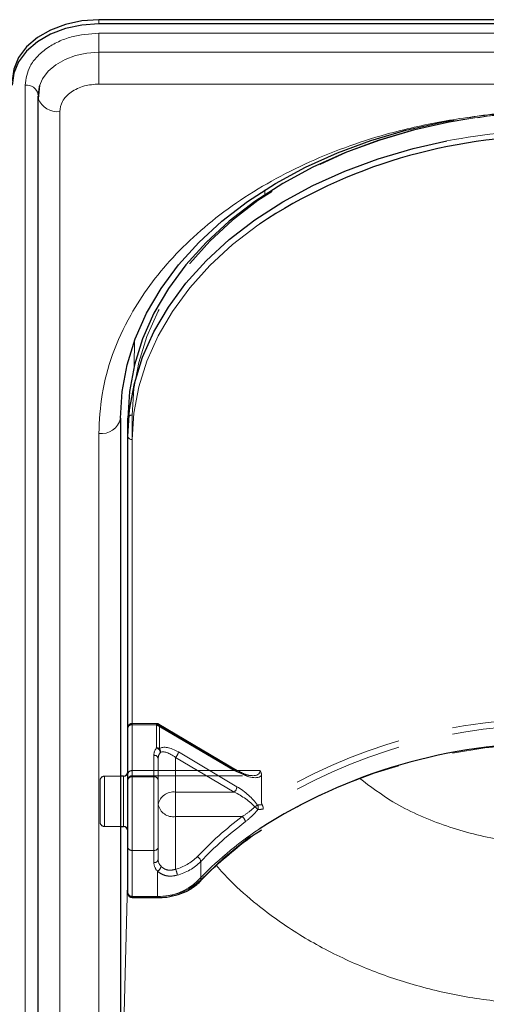
# Model space of a CAD drawing. Units: millimetres. Extents: x 0 to 210, y 0 to 297.
# Drawn here: x 100 to 105, y 188 to 199 of the extents above; entities that cross this region are included whole.
import ezdxf

# ---------------------------------------------------------------- set-up
doc = ezdxf.new("R2010")
doc.units = ezdxf.units.MM
doc.linetypes.add('HIDDEN', pattern=[1.905, 1.27, -0.635])

msp = doc.modelspace()

# ---------------------------------------------------------------- linework, layer by layer
at = {"color": 7, "linetype": 'Continuous', "lineweight": 25}
for p, q in [((115.1318, 199.1562), (100.9318, 199.1562)), ((115.1318, 199.1067), (100.9318, 199.1067)), ((100.2318, 198.2856), (100.2323, 198.2936)), ((100.2499, 198.3973), (100.2344, 198.2439)), ((100.2311, 198.2723), (100.2311, 180.9482)), ((101.1818, 194.56), (101.1818, 184.6605)), ((101.2668, 194.3479), (101.2668, 194.56)), ((101.2668, 189.08), (101.2668, 194.3479)), ((101.2168, 190.4306), (101.1818, 190.4306)), ((101.1818, 189.8506), (101.2168, 189.8506)), ((101.3168, 189.03), (101.6082, 189.03))]:
    msp.add_line(p, q, dxfattribs=at)
at = {"color": 8, "linetype": 'Continuous', "lineweight": 18}
for p, q in [((100.9318, 199.1067), (100.9318, 199.1562)), ((100.9318, 199.0004), (115.1318, 199.0004)), ((100.9318, 199.0004), (100.9318, 198.7806)), ((100.9318, 198.4143), (100.9318, 198.7806)), ((115.1318, 198.7806), (100.9318, 198.7806)), ((115.1318, 198.4143), (100.9318, 198.4143)), ((100.0823, 181.0755), (100.0823, 198.3996)), ((100.4811, 198.0956), (100.4811, 180.7714)), ((102.8466, 197.139), (102.8469, 197.1942)), ((101.3416, 195.1693), (101.3429, 195.4501)), ((101.1819, 194.5733), (101.1819, 190.4306)), ((100.9318, 184.4838), (100.9318, 194.3833)), ((101.3168, 194.3125), (101.3168, 189.0446)), ((101.2168, 190.3457), (101.2168, 190.4306)), ((101.2168, 189.8506), (101.2168, 190.3457)), ((101.1819, 189.8506), (101.1819, 185.8994)), ((101.1819, 185.8994), (101.2668, 189.3413)), ((101.3168, 189.0446), (101.6082, 189.0446)), ((101.3168, 189.0446), (101.3168, 189.03)), ((101.6082, 189.03), (101.6082, 189.0446))]:
    msp.add_line(p, q, dxfattribs=at)
at = {"color": 7, "linetype": 'HIDDEN', "lineweight": 18}
for p, q in [((101.2668, 194.56), (101.2668, 190.4588)), ((101.3168, 190.4942), (101.3168, 194.5954)), ((101.5986, 191.0391), (101.3168, 191.0391)), ((101.3168, 191.0245), (101.3168, 191.0391)), ((101.5986, 191.0245), (101.5986, 191.0391)), ((102.518, 190.5018), (101.6242, 191.0321)), ((101.2668, 190.4588), (101.2668, 190.9891)), ((101.2668, 190.9891), (101.2668, 190.3881)), ((101.3168, 191.0245), (101.3168, 190.4942)), ((101.5986, 191.0245), (101.3168, 191.0245)), ((101.3168, 190.4235), (101.3168, 191.0245)), ((102.4925, 190.4942), (101.5986, 191.0245)), ((101.5986, 191.0245), (101.5986, 190.7572)), ((101.6308, 191.0162), (102.5246, 190.4859)), ((101.6308, 190.749), (101.6308, 191.0162)), ((102.5246, 190.3091), (101.849, 190.71)), ((101.5668, 190.6709), (101.5668, 190.4235)), ((101.6168, 190.6356), (101.6168, 190.1053)), ((101.6168, 190.3881), (101.6168, 190.6356)), ((101.8168, 190.2467), (101.8168, 190.6475)), ((101.8168, 190.6475), (102.4925, 190.2467)), ((101.2668, 190.478), (101.2668, 189.8009)), ((101.2668, 190.4588), (101.2668, 190.3856)), ((101.3168, 190.4942), (101.3168, 190.4356)), ((101.3168, 190.4942), (102.4925, 190.4942)), ((102.7904, 190.4942), (101.3168, 190.4942)), ((100.9468, 190.3806), (100.9468, 189.9006)), ((101.1818, 190.4306), (100.9968, 190.4306)), ((100.9968, 189.8509), (100.9968, 190.4278)), ((101.2168, 190.4306), (101.2168, 189.8506)), ((101.2668, 190.3881), (101.2668, 189.6103)), ((101.3168, 190.4356), (102.7031, 190.4356)), ((101.3168, 189.5749), (101.3168, 190.4235)), ((101.5668, 190.4235), (101.3168, 190.4235)), ((101.5668, 190.4235), (101.5668, 189.5749)), ((101.6168, 189.6103), (101.6168, 190.3881)), ((102.8086, 190.4407), (102.8086, 190.1232)), ((101.8168, 189.9638), (101.8168, 190.2467)), ((102.4925, 190.2467), (101.8168, 190.2467)), ((101.6168, 190.1053), (101.6168, 189.4689)), ((101.8168, 189.9638), (102.584, 189.9638)), ((101.8168, 189.3565), (101.8168, 189.9638)), ((100.9968, 189.8506), (101.1818, 189.8506)), ((101.2668, 189.6103), (101.2668, 189.08)), ((101.3168, 189.0446), (101.3168, 189.5749)), ((101.3168, 189.5749), (101.5668, 189.5749)), ((101.5668, 189.5749), (101.5668, 189.4335)), ((101.6168, 189.4689), (101.6168, 189.6103)), ((102.1078, 189.234), (102.1078, 189.4461)), ((101.6082, 189.3362), (101.6082, 189.0446)), ((101.6082, 189.0446), (101.3168, 189.0446)), ((101.3168, 189.03), (101.3168, 189.0446)), ((101.6082, 189.0446), (101.6082, 189.03))]:
    msp.add_line(p, q, dxfattribs=at)
at = {"color": 7, "linetype": 'Continuous', "lineweight": 25, "flags": 128}
for points in [[(100.9318, 199.1562), (100.7368, 199.1426), (100.5492, 199.1024), (100.3763, 199.0371), (100.2247, 198.9491), (100.1004, 198.842), (100.008, 198.7197), (99.9511, 198.5871), (99.9318, 198.4491)], [(100.9318, 199.1067), (100.7368, 199.0931), (100.5492, 199.0529), (100.3763, 198.9876), (100.2247, 198.8996), (100.1004, 198.7925), (100.008, 198.6702), (99.9511, 198.5376), (99.9318, 198.3996)], [(100.2485, 198.3928), (100.2453, 198.3822), (100.2318, 198.2856)], [(100.2311, 198.2723), (100.2333, 198.2493), (100.2344, 198.244)], [(101.1818, 194.56), (101.2009, 194.8682), (101.2578, 195.174), (101.3522, 195.4751), (101.4834, 195.7693), (101.6503, 196.0542), (101.8517, 196.3278), (102.0861, 196.5879), (102.3516, 196.8326), (102.6463, 197.06), (102.9679, 197.2684), (103.314, 197.4562), (103.6818, 197.6219), (104.0687, 197.7643), (104.4717, 197.8823), (104.8877, 197.9751), (105.0292, 198.0003)], [(105.1993, 198.014), (104.9727, 197.9751), (104.5567, 197.8823), (104.1537, 197.7643), (103.7668, 197.6219), (103.399, 197.4562), (103.0529, 197.2684), (102.7313, 197.06), (102.4366, 196.8326), (102.1711, 196.5879), (101.9367, 196.3278), (101.7353, 196.0542), (101.5684, 195.7693), (101.4372, 195.4751), (101.3428, 195.174), (101.2859, 194.8682), (101.2668, 194.56)], [(101.2668, 194.3479), (101.2859, 194.656), (101.3428, 194.9618), (101.4372, 195.263), (101.5684, 195.5571), (101.7353, 195.8421), (101.9367, 196.1157), (102.1711, 196.3758), (102.4366, 196.6205), (102.7313, 196.8479), (103.0529, 197.0563), (103.399, 197.244), (103.7668, 197.4098), (104.1537, 197.5522), (104.5567, 197.6702), (104.9456, 197.7578)]]:
    msp.add_lwpolyline(points, dxfattribs=at)
at = {"color": 8, "linetype": 'Continuous', "lineweight": 18, "flags": 128}
for points in [[(100.9318, 198.7806), (100.7953, 198.7711), (100.664, 198.7429), (100.5429, 198.6972), (100.4369, 198.6356), (100.3498, 198.5606), (100.2851, 198.475), (100.2485, 198.3928)], [(102.7836, 196.7994), (102.7667, 196.7875), (102.4749, 196.5624), (102.212, 196.3202), (101.98, 196.0626), (101.7806, 195.7918), (101.6154, 195.5097), (101.4855, 195.2185), (101.392, 194.9203), (101.3357, 194.6176), (101.3168, 194.3125)]]:
    msp.add_lwpolyline(points, dxfattribs=at)
at = {"color": 7, "linetype": 'HIDDEN', "lineweight": 18, "flags": 128}
for points in [[(101.3168, 194.5954), (101.3357, 194.9004), (101.392, 195.2032), (101.4855, 195.5013), (101.6154, 195.7925), (101.7806, 196.0746), (101.98, 196.3455), (102.212, 196.603), (102.4749, 196.8453), (102.7667, 197.0704), (103.085, 197.2767), (103.4276, 197.4626), (103.7918, 197.6266), (104.1749, 197.7676), (104.5738, 197.8845), (104.9857, 197.9763), (105.4073, 198.0424), (105.8354, 198.0822), (106.2668, 198.0956)], [(101.6308, 191.0162), (101.6302, 191.0226), (101.6283, 191.0277), (101.6254, 191.0313), (101.6214, 191.0333), (101.6165, 191.0336), (101.6109, 191.0322), (101.6049, 191.0291), (101.5986, 191.0245)], [(106.2718, 190.8124), (105.8251, 190.7982), (105.3819, 190.7559), (104.9459, 190.6858), (104.5204, 190.5884), (104.109, 190.4645), (103.7149, 190.3151), (103.3412, 190.1414), (102.9909, 189.9448), (102.6669, 189.7268), (102.3718, 189.4893), (102.1078, 189.234)]]:
    msp.add_lwpolyline(points, dxfattribs=at)
at = {"color": 8, "linetype": 'Continuous', "lineweight": 18}
for centre, radius, start, end in [((100.102, 198.2684), 0.1327, 10.93974, 98.53148), ((100.4597, 198.3393), 0.2446, 202.91105, 275.02657), ((106.2601, 190.9464), 6.9371, 89.94409, 100.92258), ((100.9631, 194.6042), 0.2232, 261.95053, 348.57825), ((101.3106, 194.3567), 0.0446, 191.42175, 278.04947), ((105.1622, 186.2769), 4.2704, 123.91052, 136.46797), ((101.6302, 189.6775), 0.6333, 268.00783, 313.5105), ((102.0836, 189.244), 0.0311, 235.94741, 307.64057), ((101.3106, 189.0888), 0.0446, 191.42175, 278.04947)]:
    msp.add_arc(centre, radius, start, end, dxfattribs=at)
at = {"color": 7, "linetype": 'HIDDEN', "lineweight": 18}
for centre, radius, start, end in [((106.2637, 191.1065), 6.9891, 89.9742, 98.75968), ((101.3106, 194.5512), 0.0446, 81.95053, 168.57825), ((101.3168, 190.9891), 0.05, 90, 180), ((101.3106, 190.9803), 0.0446, 81.95053, 168.57825), ((101.5986, 190.9891), 0.05, 59.31794, 90), ((106.1684, 184.808), 6.288, 89.05728, 122.29757), ((106.1765, 184.7778), 6.2474, 89.12583, 122.44488), ((101.5994, 190.9609), 0.0636, 60.43542, 90.69907), ((101.7058, 190.6687), 0.139, 140.45022, 179.08471), ((101.5771, 190.6949), 0.0659, 8.4498, 70.89922), ((101.5994, 190.6937), 0.0636, 60.43542, 90.69907), ((101.728, 190.6338), 0.1112, 140.45022, 179.08471), ((101.5883, 190.7143), 0.0548, 349.83891, 39.24136), ((101.7562, 190.7183), 0.0932, 310.63035, 354.89702), ((101.5731, 190.6267), 0.0446, 11.42175, 98.04947), ((101.3106, 190.45), 0.0446, 81.95053, 168.57825), ((102.5111, 190.4785), 0.0243, 73.46949, 139.89259), ((102.5079, 190.4883), 0.0169, 351.86975, 53.33122), ((100.9968, 190.3806), 0.05, 90, 180), ((101.3168, 190.3856), 0.05, 90, 180), ((101.3106, 190.3793), 0.0446, 81.95053, 168.57825), ((101.5731, 190.3793), 0.0446, 11.42175, 98.04947), ((101.7918, 190.0699), 0.1785, 81.95053, 168.57825), ((102.4318, 190.3174), 0.0932, 310.63035, 354.89702), ((101.7918, 190.1406), 0.1785, 191.42175, 278.04947), ((102.8837, 189.8678), 0.2594, 117.80589, 126.18233), ((102.5521, 189.8478), 0.2907, 42.72937, 52.12401), ((102.7089, 190.0681), 0.0612, 337.88729, 28.5111), ((100.9968, 189.9006), 0.05, 180, 270), ((105.0576, 186.6749), 4.1153, 126.9463, 136.62688), ((105.0696, 186.6479), 4.0746, 126.9463, 136.62688), ((102.5394, 189.8955), 0.0817, 6.22166, 56.84257), ((101.3106, 189.6191), 0.0446, 191.42175, 278.04947), ((101.5731, 189.6191), 0.0446, 261.95053, 348.57825), ((101.5731, 189.4777), 0.0446, 261.95053, 348.57825), ((101.7313, 189.4715), 0.1145, 181.31193, 224.68179), ((101.6745, 189.8894), 0.5516, 284.95346, 315.24404), ((101.6806, 189.8698), 0.6017, 284.95346, 315.24404), ((102.0383, 189.4367), 0.0702, 7.76256, 66.56882), ((101.7099, 189.4368), 0.1431, 181.31193, 224.68179), ((101.5805, 189.4005), 0.07, 293.2289, 352.20511), ((101.6796, 189.2816), 0.1564, 2.51882, 28.62995), ((101.6322, 189.7351), 0.6909, 268.00783, 313.5105), ((102.0872, 189.2331), 0.0206, 318.41652, 2.62756), ((101.3106, 189.0888), 0.0446, 191.42175, 278.04947)]:
    msp.add_arc(centre, radius, start, end, dxfattribs=at)
at = {"color": 7, "linetype": 'Continuous', "lineweight": 25}
for centre, radius, start, end in [((106.1481, 191.7176), 6.0947, 89.6837, 123.50729), ((106.1609, 184.5478), 6.2641, 89.79502, 122.66737), ((101.2168, 190.4806), 0.05, 270, 0), ((101.2168, 189.8006), 0.05, 0, 90), ((101.3168, 189.08), 0.05, 180, 270)]:
    msp.add_arc(centre, radius, start, end, dxfattribs=at)
at = {"color": 7, "linetype": 'HIDDEN', "lineweight": 18}
for centre, major_axis, ratio, start_param, end_param in [((101.849, 190.5332), (0.2313, -0.2043), 0.4639963, 1.9596684, 3.0205662), ((101.8168, 190.5061), (-0.1848, 0.1911), 0.4001457, 5.1048035, 6.1657014), ((102.4925, 190.6356), (0.2913, -0.168), 0.3726593, 4.9240722, 6.4948685), ((102.5246, 190.6627), (0.284, -0.2219), 0.4054077, 5.0191212, 6.2827998), ((102.4925, 190.1053), (0.2913, -0.168), 0.3726593, 0.8565101, 1.7824795), ((102.5246, 190.1323), (0.284, -0.2219), 0.4054077, 0.9515591, 1.8775286), ((106.304, 185.4504), (4.673, -4.1265), 0.4639963, 2.722449, 2.7368058), ((106.2718, 185.4233), (4.6259, -4.114), 0.4612713, 2.7207418, 2.7372257)]:
    msp.add_ellipse(centre, major_axis=major_axis, ratio=ratio, start_param=start_param, end_param=end_param, dxfattribs=at)
at = {"color": 8, "linetype": 'Continuous', "lineweight": 18}
for points, knots in [([(100.0823, 198.3996), (100.0936, 198.4752), (100.1111, 198.5914), (100.217, 198.7313), (100.3267, 198.8275), (100.4628, 198.9051), (100.6606, 198.98), (100.825, 198.9923), (100.9318, 199.0004)], [0, 0, 0, 0, 0.2394568, 0.3683607, 0.5, 0.6316393, 0.7605432, 1, 1, 1, 1]), ([(100.9318, 198.4143), (100.8751, 198.41), (100.7879, 198.4035), (100.683, 198.3637), (100.6108, 198.3226), (100.5526, 198.2715), (100.4964, 198.1973), (100.4872, 198.1357), (100.4811, 198.0956)], [0, 0, 0, 0, 0.2394568, 0.3683607, 0.5, 0.6316393, 0.7605432, 1, 1, 1, 1]), ([(100.9318, 194.3833), (100.9394, 194.5342), (100.9547, 194.8406), (101.0807, 195.3001), (101.2715, 195.7203), (101.5123, 196.0938), (101.7821, 196.4204), (102.0995, 196.7281), (102.463, 197.0129), (102.8657, 197.2699), (103.3009, 197.4944), (103.7627, 197.6851), (104.291, 197.8554), (104.8852, 197.9903), (105.535, 198.0794), (105.9684, 198.0902), (106.1818, 198.0956)], [0, 0, 0, 0, 0.0776283, 0.157664, 0.2399513, 0.3042759, 0.3686069, 0.4343002, 0.5, 0.5656933, 0.6313931, 0.6957177, 0.7600486, 0.8423303, 0.9223688, 1, 1, 1, 1]), ([(106.1818, 189.6515), (105.9629, 189.6621), (105.5244, 189.6832), (104.8942, 189.8563), (104.3507, 190.0935), (104.0623, 190.3124), (103.9378, 190.4068)], [0, 0, 0, 0, 0.2648659, 0.5304696, 0.7974258, 1, 1, 1, 1]), ([(106.1818, 187.7992), (105.9728, 187.8056), (105.5528, 187.8184), (104.9307, 187.9219), (104.3332, 188.0847), (103.7663, 188.3106), (103.2346, 188.5955), (102.7978, 188.9072), (102.4832, 189.1805), (102.3407, 189.3391), (102.287, 189.3989)], [0, 0, 0, 0, 0.1381304, 0.2775267, 0.4182338, 0.5542851, 0.6946241, 0.8392798, 0.9393935, 1, 1, 1, 1])]:
    msp.add_open_spline(points, degree=3, knots=knots, dxfattribs=at)
at = {"color": 7, "linetype": 'HIDDEN', "lineweight": 18}
for points, knots in [([(106.2668, 198.1102), (106.197, 198.1096), (105.9947, 198.1079), (105.6611, 198.0863), (105.3755, 198.0581), (105.2251, 198.0313), (105.2032, 198.0274)], [0, 0, 0, 0, 0.1953285, 0.5660793, 0.9369112, 1, 1, 1, 1]), ([(102.6982, 190.4374), (102.6917, 190.4372), (102.6685, 190.4365), (102.6043, 190.4556), (102.5486, 190.4854), (102.518, 190.5018)], [0, 0, 0, 0, 0.150577, 0.5315581, 1, 1, 1, 1]), ([(102.8086, 190.4407), (102.8069, 190.4538), (102.8044, 190.4721), (102.7939, 190.4891), (102.7905, 190.494), (102.7904, 190.4942)], [0, 0, 0, 0, 0.70612666, 0.98855859, 1, 1, 1, 1]), ([(102.8086, 190.1232), (102.8088, 190.1203), (102.8091, 190.1149), (102.8116, 190.1074), (102.814, 190.1034), (102.8148, 190.1021)], [0, 0, 0, 0, 0.4501732, 0.832093, 1, 1, 1, 1]), ([(102.7306, 190.0772), (102.7177, 190.0651), (102.6705, 190.021), (102.6204, 189.9879), (102.584, 189.9638)], [0, 0, 0, 0, 0.27415016, 1, 1, 1, 1]), ([(102.6205, 189.9043), (102.6567, 189.9343), (102.7067, 189.9757), (102.7529, 190.03), (102.7656, 190.045)], [0, 0, 0, 0, 0.7235213, 1, 1, 1, 1]), ([(102.8249, 190.0501), (102.8249, 190.0502), (102.8253, 190.0517), (102.8264, 190.0581), (102.8265, 190.0703), (102.8229, 190.0872), (102.8175, 190.0971), (102.8148, 190.1021)], [0, 0, 0, 0, 0.0108928, 0.0952621, 0.4022526, 0.7009621, 1, 1, 1, 1]), ([(101.6082, 189.3362), (101.6104, 189.3341), (101.6289, 189.3164), (101.6744, 189.2892), (101.753, 189.2719), (101.8081, 189.2829), (101.8358, 189.2885)], [0, 0, 0, 0, 0.041691, 0.3486368, 0.6722483, 1, 1, 1, 1]), ([(101.8168, 189.3565), (101.7966, 189.3513), (101.7563, 189.3408), (101.6979, 189.3538), (101.6649, 189.3754), (101.6515, 189.3893), (101.6499, 189.391)], [0, 0, 0, 0, 0.3263621, 0.6471429, 0.9572429, 1, 1, 1, 1])]:
    msp.add_open_spline(points, degree=3, knots=knots, dxfattribs=at)
at = {"color": 7, "linetype": 'Continuous', "lineweight": 25}
for points, knots in [([(102.1026, 189.2193), (102.1416, 189.2597), (102.2548, 189.3771), (102.4635, 189.5609), (102.6618, 189.7184), (102.7843, 189.797), (102.809, 189.8129)], [0, 0, 0, 0, 0.1887106, 0.5489483, 0.9091665, 1, 1, 1, 1]), ([(101.6082, 189.03), (101.6326, 189.0306), (101.703, 189.0325), (101.8174, 189.0533), (101.9419, 189.099), (102.0378, 189.1567), (102.0844, 189.2017), (102.1026, 189.2193)], [0, 0, 0, 0, 0.1266312, 0.36528685, 0.60485428, 0.84512733, 1, 1, 1, 1])]:
    msp.add_open_spline(points, degree=3, knots=knots, dxfattribs=at)

doc.saveas('drawing.dxf')
